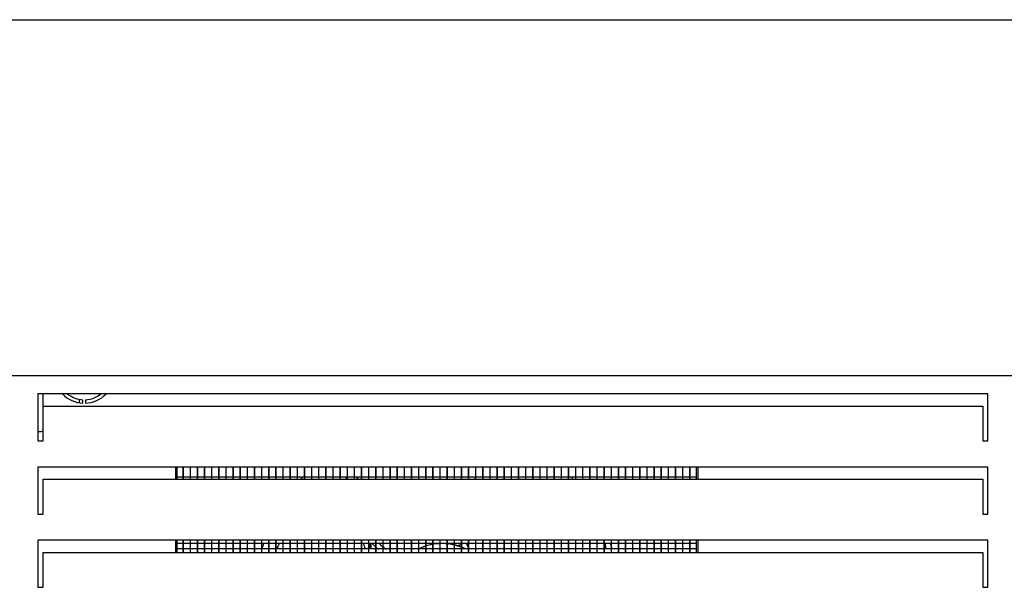
# Model space of a CAD drawing. Units: millimetres. Extents: x -18561 to 33824, y -6096 to 10614.
# Drawn here: x 14422 to 14988, y -1519 to -1193 of the extents above; entities that cross this region are included whole.
import ezdxf

# ---------------------------------------------------------------- set-up
doc = ezdxf.new("R2010")
doc.units = ezdxf.units.MM
for name, color, linetype in [('12777_A', 7, 'Continuous'), ('12795_A', 7, 'Continuous'), ('12833_A', 7, 'Continuous'), ('12844_A', 7, 'Continuous'), ('12845_A', 7, 'Continuous'), ('130100038_A', 7, 'Continuous'), ('210100105_A', 7, 'Continuous'), ('290200069_A', 7, 'Continuous'), ('ASPA_200_28º_A', 7, 'Continuous'), ('MOTOR_VENTILADOR', 7, 'Continuous')]:
    doc.layers.add(name, color=color, linetype=linetype)

msp = doc.modelspace()

# ---------------------------------------------------------------- linework, layer by layer
at = {"layer": '12777_A', "color": 7, "linetype": 'Continuous'}
for p, q in [((14978.7, -1407.62), (14432.7, -1407.62)), ((14432.7, -1407.62), (14432.7, -1434.62)), ((14978.7, -1434.62), (14978.7, -1407.62)), ((14435.7, -1414.61), (14975.7, -1414.61)), ((14435.7, -1434.27), (14435.7, -1414.61)), ((14975.7, -1414.61), (14975.7, -1434.27)), ((14432.7, -1434.62), (14435.7, -1434.62)), ((14435.7, -1434.62), (14435.7, -1434.27)), ((14435.7, -1434.62), (14435.7, -1434.62)), ((14435.7, -1434.62), (14435.7, -1434.62)), ((14435.7, -1434.62), (14435.7, -1434.62)), ((14975.7, -1434.27), (14975.7, -1434.62)), ((14975.7, -1434.62), (14978.7, -1434.62)), ((14975.7, -1434.62), (14975.7, -1434.62)), ((14975.7, -1434.62), (14975.7, -1434.62)), ((14975.7, -1434.62), (14975.7, -1434.62)), ((14978.7, -1449.62), (14432.7, -1449.62)), ((14432.7, -1449.62), (14432.7, -1476.62)), ((14978.7, -1476.62), (14978.7, -1449.62)), ((14435.7, -1456.61), (14975.7, -1456.61)), ((14435.7, -1476.27), (14435.7, -1456.61)), ((14975.7, -1456.61), (14975.7, -1476.27)), ((14432.7, -1476.62), (14435.7, -1476.62)), ((14435.7, -1476.62), (14435.7, -1476.27)), ((14435.7, -1476.62), (14435.7, -1476.62)), ((14435.7, -1476.62), (14435.7, -1476.62)), ((14435.7, -1476.62), (14435.7, -1476.62)), ((14975.7, -1476.27), (14975.7, -1476.62)), ((14975.7, -1476.62), (14978.7, -1476.62)), ((14975.7, -1476.62), (14975.7, -1476.62)), ((14975.7, -1476.62), (14975.7, -1476.62)), ((14975.7, -1476.62), (14975.7, -1476.62)), ((14978.7, -1491.62), (14432.7, -1491.62)), ((14432.7, -1491.62), (14432.7, -1518.62)), ((14978.7, -1518.62), (14978.7, -1491.62)), ((14435.7, -1498.61), (14975.7, -1498.61)), ((14435.7, -1518.27), (14435.7, -1498.61)), ((14975.7, -1498.61), (14975.7, -1518.27)), ((14432.7, -1518.62), (14435.7, -1518.62)), ((14435.7, -1518.62), (14435.7, -1518.27)), ((14435.7, -1518.62), (14435.7, -1518.62)), ((14435.7, -1518.62), (14435.7, -1518.62)), ((14435.7, -1518.62), (14435.7, -1518.62)), ((14975.7, -1518.27), (14975.7, -1518.62)), ((14975.7, -1518.62), (14978.7, -1518.62)), ((14975.7, -1518.62), (14975.7, -1518.62)), ((14975.7, -1518.62), (14975.7, -1518.62)), ((14975.7, -1518.62), (14975.7, -1518.62))]:
    msp.add_line(p, q, dxfattribs=at)
at = {"layer": '12795_A', "color": 7, "linetype": 'Continuous'}
for p, q in [((14456.69, -1412.72), (14456.69, -1410.69)), ((14561.69, -1496.53), (14561.69, -1495.79))]:
    msp.add_line(p, q, dxfattribs=at)
at = {"layer": '12833_A', "color": 7, "linetype": 'Continuous'}
for p, q in [((14458.64, -1412.91), (14458.64, -1410.91)), ((14460.14, -1410.91), (14460.14, -1412.91)), ((14511.89, -1449.62), (14511.89, -1456.61)), ((14512.69, -1449.62), (14512.69, -1456.61)), ((14811.09, -1449.62), (14811.09, -1456.61)), ((14811.89, -1449.62), (14811.89, -1456.61)), ((14511.89, -1491.62), (14511.89, -1498.61)), ((14512.69, -1491.62), (14512.69, -1498.61)), ((14811.09, -1491.62), (14811.09, -1498.61)), ((14811.89, -1491.62), (14811.89, -1498.61))]:
    msp.add_line(p, q, dxfattribs=at)
for radius, start, end in [(17.5, 224.1571, 267.5437), (15.5, 231.8611, 267.2265), (15.5, 272.7735, 308.1389), (17.5, 272.4563, 315.8429)]:
    msp.add_arc((14459.39, -1395.43), radius, start, end, dxfattribs=at)
at = {"layer": '12844_A', "color": 7, "linetype": 'Continuous'}
for p, q in [((14355.09, -1192.73), (15328.09, -1192.73)), ((14355.09, -1396.93), (15328.09, -1396.93))]:
    msp.add_line(p, q, dxfattribs=at)
at = {"layer": '12845_A', "color": 7, "linetype": 'Continuous'}
msp.add_line((14355.09, -1192.73), (15328.09, -1192.73), dxfattribs=at)
at = {"layer": '130100038_A', "color": 7, "linetype": 'Continuous'}
msp.add_line((14435.89, -1414.61), (14435.89, -1407.62), dxfattribs=at)
msp.add_ellipse((14424.09, -1428.94), major_axis=(-11.8, 0), ratio=0.034899, start_param=-3.894439, end_param=-3.320813, dxfattribs=at)
at = {"layer": '210100105_A', "color": 7, "linetype": 'Continuous'}
msp.add_line((14609.92, -1455.25), (14610.33, -1455.55), dxfattribs=at)
msp.add_arc((14641.06, -1469.09), 33.8, 156.1955, 158.1897, dxfattribs=at)
at = {"layer": '290200069_A', "color": 7, "linetype": 'Continuous'}
for p, q in [((14516.09, -1449.62), (14516.09, -1456.61)), ((14516.19, -1449.62), (14516.19, -1456.61)), ((14520.19, -1449.62), (14520.19, -1456.61)), ((14520.29, -1449.62), (14520.29, -1456.61)), ((14524.29, -1449.62), (14524.29, -1456.61)), ((14524.39, -1449.62), (14524.39, -1456.61)), ((14528.39, -1449.62), (14528.39, -1456.61)), ((14528.49, -1449.62), (14528.49, -1456.61)), ((14532.49, -1449.62), (14532.49, -1456.61)), ((14532.59, -1449.62), (14532.59, -1456.61)), ((14536.59, -1449.62), (14536.59, -1456.61)), ((14536.69, -1449.62), (14536.69, -1456.61)), ((14540.69, -1449.62), (14540.69, -1456.61)), ((14540.79, -1449.62), (14540.79, -1456.61)), ((14544.79, -1449.62), (14544.79, -1456.61)), ((14544.89, -1449.62), (14544.89, -1456.61)), ((14548.89, -1449.62), (14548.89, -1456.61)), ((14548.99, -1449.62), (14548.99, -1456.61)), ((14552.99, -1449.62), (14552.99, -1456.61)), ((14553.09, -1449.62), (14553.09, -1456.61)), ((14557.09, -1449.62), (14557.09, -1456.61)), ((14557.19, -1449.62), (14557.19, -1456.61)), ((14561.19, -1449.62), (14561.19, -1456.61)), ((14561.29, -1449.62), (14561.29, -1456.61)), ((14565.29, -1449.62), (14565.29, -1456.61)), ((14565.39, -1449.62), (14565.39, -1456.61)), ((14569.39, -1449.62), (14569.39, -1456.61)), ((14569.49, -1449.62), (14569.49, -1456.61)), ((14573.49, -1449.62), (14573.49, -1456.61)), ((14573.59, -1449.62), (14573.59, -1456.61)), ((14577.59, -1449.62), (14577.59, -1456.61)), ((14577.69, -1449.62), (14577.69, -1456.61)), ((14581.69, -1449.62), (14581.69, -1456.61)), ((14581.79, -1449.62), (14581.79, -1456.61)), ((14585.79, -1449.62), (14585.79, -1456.61)), ((14585.89, -1449.62), (14585.89, -1456.61)), ((14589.89, -1449.62), (14589.89, -1456.61)), ((14589.99, -1449.62), (14589.99, -1456.61)), ((14593.99, -1449.62), (14593.99, -1456.61)), ((14594.09, -1449.62), (14594.09, -1456.61)), ((14598.09, -1449.62), (14598.09, -1456.61)), ((14598.19, -1449.62), (14598.19, -1456.61)), ((14602.19, -1449.62), (14602.19, -1456.61)), ((14602.29, -1449.62), (14602.29, -1456.61)), ((14606.29, -1449.62), (14606.29, -1456.61)), ((14606.39, -1449.62), (14606.39, -1456.61)), ((14610.39, -1449.62), (14610.39, -1456.61)), ((14610.49, -1449.62), (14610.49, -1456.61)), ((14614.49, -1449.62), (14614.49, -1456.61)), ((14614.59, -1449.62), (14614.59, -1456.61)), ((14618.59, -1449.62), (14618.59, -1456.61)), ((14618.69, -1449.62), (14618.69, -1456.61)), ((14622.69, -1449.62), (14622.69, -1456.61)), ((14622.79, -1449.62), (14622.79, -1456.61)), ((14626.79, -1449.62), (14626.79, -1456.61)), ((14626.89, -1449.62), (14626.89, -1456.61)), ((14630.89, -1449.62), (14630.89, -1456.61)), ((14630.99, -1449.62), (14630.99, -1456.61)), ((14634.99, -1449.62), (14634.99, -1456.61)), ((14635.09, -1449.62), (14635.09, -1456.61)), ((14639.09, -1449.62), (14639.09, -1456.61)), ((14639.19, -1449.62), (14639.19, -1456.61)), ((14643.19, -1449.62), (14643.19, -1456.61)), ((14643.29, -1449.62), (14643.29, -1456.61)), ((14647.29, -1449.62), (14647.29, -1456.61)), ((14647.39, -1449.62), (14647.39, -1456.61)), ((14651.39, -1449.62), (14651.39, -1456.61)), ((14651.49, -1449.62), (14651.49, -1456.61)), ((14655.49, -1449.62), (14655.49, -1456.61)), ((14655.59, -1449.62), (14655.59, -1456.61)), ((14659.59, -1449.62), (14659.59, -1456.61)), ((14659.69, -1449.62), (14659.69, -1456.61)), ((14663.69, -1449.62), (14663.69, -1456.61)), ((14663.79, -1449.62), (14663.79, -1456.61)), ((14667.79, -1449.62), (14667.79, -1456.61)), ((14667.89, -1449.62), (14667.89, -1456.61)), ((14671.89, -1449.62), (14671.89, -1456.61)), ((14671.99, -1449.62), (14671.99, -1456.61)), ((14675.99, -1449.62), (14675.99, -1456.61)), ((14676.09, -1449.62), (14676.09, -1456.61)), ((14680.09, -1449.62), (14680.09, -1456.61)), ((14680.19, -1449.62), (14680.19, -1456.61)), ((14684.19, -1449.62), (14684.19, -1456.61)), ((14684.29, -1449.62), (14684.29, -1456.61)), ((14688.29, -1449.62), (14688.29, -1456.61)), ((14688.39, -1449.62), (14688.39, -1456.61)), ((14692.39, -1449.62), (14692.39, -1456.61)), ((14692.49, -1449.62), (14692.49, -1456.61)), ((14696.49, -1449.62), (14696.49, -1456.61)), ((14696.59, -1449.62), (14696.59, -1456.61)), ((14700.59, -1449.62), (14700.59, -1456.61)), ((14700.69, -1449.62), (14700.69, -1456.61)), ((14704.69, -1449.62), (14704.69, -1456.61)), ((14704.79, -1449.62), (14704.79, -1456.61)), ((14708.79, -1449.62), (14708.79, -1456.61)), ((14708.89, -1449.62), (14708.89, -1456.61)), ((14712.89, -1449.62), (14712.89, -1456.61)), ((14712.99, -1449.62), (14712.99, -1456.61)), ((14716.99, -1449.62), (14716.99, -1456.61)), ((14717.09, -1449.62), (14717.09, -1456.61)), ((14721.09, -1449.62), (14721.09, -1456.61)), ((14721.19, -1449.62), (14721.19, -1456.61)), ((14725.19, -1449.62), (14725.19, -1456.61)), ((14725.29, -1449.62), (14725.29, -1456.61)), ((14729.29, -1449.62), (14729.29, -1456.61)), ((14729.39, -1449.62), (14729.39, -1456.61)), ((14733.39, -1449.62), (14733.39, -1456.61)), ((14733.49, -1449.62), (14733.49, -1456.61)), ((14737.49, -1449.62), (14737.49, -1456.61)), ((14737.59, -1449.62), (14737.59, -1456.61)), ((14741.59, -1449.62), (14741.59, -1456.61)), ((14741.69, -1449.62), (14741.69, -1456.61)), ((14745.69, -1449.62), (14745.69, -1456.61)), ((14745.79, -1449.62), (14745.79, -1456.61)), ((14749.79, -1449.62), (14749.79, -1456.61)), ((14749.89, -1449.62), (14749.89, -1456.61)), ((14753.89, -1449.62), (14753.89, -1456.61)), ((14753.99, -1449.62), (14753.99, -1456.61)), ((14757.99, -1449.62), (14757.99, -1456.61)), ((14758.09, -1449.62), (14758.09, -1456.61)), ((14762.09, -1449.62), (14762.09, -1456.61)), ((14762.19, -1449.62), (14762.19, -1456.61)), ((14766.19, -1449.62), (14766.19, -1456.61)), ((14766.29, -1449.62), (14766.29, -1456.61)), ((14770.29, -1449.62), (14770.29, -1456.61)), ((14770.39, -1449.62), (14770.39, -1456.61)), ((14774.39, -1449.62), (14774.39, -1456.61)), ((14774.49, -1449.62), (14774.49, -1456.61)), ((14778.49, -1449.62), (14778.49, -1456.61)), ((14778.59, -1449.62), (14778.59, -1456.61)), ((14782.59, -1449.62), (14782.59, -1456.61)), ((14782.69, -1449.62), (14782.69, -1456.61)), ((14786.69, -1449.62), (14786.69, -1456.61)), ((14786.79, -1449.62), (14786.79, -1456.61)), ((14790.79, -1449.62), (14790.79, -1456.61)), ((14790.89, -1449.62), (14790.89, -1456.61)), ((14794.89, -1449.62), (14794.89, -1456.61)), ((14794.99, -1449.62), (14794.99, -1456.61)), ((14798.99, -1449.62), (14798.99, -1456.61)), ((14799.09, -1449.62), (14799.09, -1456.61)), ((14803.09, -1449.62), (14803.09, -1456.61)), ((14803.19, -1449.62), (14803.19, -1456.61)), ((14807.19, -1449.62), (14807.19, -1456.61)), ((14807.29, -1449.62), (14807.29, -1456.61)), ((14512.69, -1455.25), (14516.09, -1455.25)), ((14516.19, -1455.25), (14520.19, -1455.25)), ((14520.29, -1455.25), (14524.29, -1455.25)), ((14524.39, -1455.25), (14528.39, -1455.25)), ((14528.49, -1455.25), (14532.49, -1455.25)), ((14532.59, -1455.25), (14536.59, -1455.25)), ((14536.69, -1455.25), (14540.69, -1455.25)), ((14540.79, -1455.25), (14544.79, -1455.25)), ((14544.89, -1455.25), (14548.89, -1455.25)), ((14548.99, -1455.25), (14552.99, -1455.25)), ((14553.09, -1455.25), (14557.09, -1455.25)), ((14557.19, -1455.25), (14561.19, -1455.25)), ((14561.29, -1455.25), (14565.29, -1455.25)), ((14565.39, -1455.25), (14569.39, -1455.25)), ((14569.49, -1455.25), (14573.49, -1455.25)), ((14573.59, -1455.25), (14577.59, -1455.25)), ((14577.69, -1455.25), (14581.69, -1455.25)), ((14581.79, -1455.25), (14585.79, -1455.25)), ((14585.89, -1455.25), (14589.89, -1455.25)), ((14589.99, -1455.25), (14593.99, -1455.25)), ((14594.09, -1455.25), (14598.09, -1455.25)), ((14598.19, -1455.25), (14602.19, -1455.25)), ((14602.29, -1455.25), (14606.29, -1455.25)), ((14606.39, -1455.25), (14610.39, -1455.25)), ((14610.49, -1455.25), (14614.49, -1455.25)), ((14614.59, -1455.25), (14618.59, -1455.25)), ((14618.69, -1455.25), (14622.69, -1455.25)), ((14622.79, -1455.25), (14626.79, -1455.25)), ((14626.89, -1455.25), (14630.89, -1455.25)), ((14630.99, -1455.25), (14634.99, -1455.25)), ((14635.09, -1455.25), (14639.09, -1455.25)), ((14639.19, -1455.25), (14643.19, -1455.25)), ((14643.29, -1455.25), (14647.29, -1455.25)), ((14647.39, -1455.25), (14651.39, -1455.25)), ((14651.49, -1455.25), (14655.49, -1455.25)), ((14655.59, -1455.25), (14659.59, -1455.25)), ((14659.69, -1455.25), (14663.69, -1455.25)), ((14663.79, -1455.25), (14667.79, -1455.25)), ((14667.89, -1455.25), (14671.89, -1455.25)), ((14671.99, -1455.25), (14675.99, -1455.25)), ((14676.09, -1455.25), (14680.09, -1455.25)), ((14680.19, -1455.25), (14684.19, -1455.25)), ((14684.29, -1455.25), (14688.29, -1455.25)), ((14688.39, -1455.25), (14692.39, -1455.25)), ((14692.49, -1455.25), (14696.49, -1455.25)), ((14696.59, -1455.25), (14700.59, -1455.25)), ((14700.69, -1455.25), (14704.69, -1455.25)), ((14704.79, -1455.25), (14708.79, -1455.25)), ((14708.89, -1455.25), (14712.89, -1455.25)), ((14712.99, -1455.25), (14716.99, -1455.25)), ((14717.09, -1455.25), (14721.09, -1455.25)), ((14721.19, -1455.25), (14725.19, -1455.25)), ((14725.29, -1455.25), (14729.29, -1455.25)), ((14729.39, -1455.25), (14733.39, -1455.25)), ((14733.49, -1455.25), (14737.49, -1455.25)), ((14737.59, -1455.25), (14741.59, -1455.25)), ((14741.69, -1455.25), (14745.69, -1455.25)), ((14745.79, -1455.25), (14749.79, -1455.25)), ((14749.89, -1455.25), (14753.89, -1455.25)), ((14753.99, -1455.25), (14757.99, -1455.25)), ((14758.09, -1455.25), (14762.09, -1455.25)), ((14762.19, -1455.25), (14766.19, -1455.25)), ((14766.29, -1455.25), (14770.29, -1455.25)), ((14770.39, -1455.25), (14774.39, -1455.25)), ((14774.49, -1455.25), (14778.49, -1455.25)), ((14778.59, -1455.25), (14782.59, -1455.25)), ((14782.69, -1455.25), (14786.69, -1455.25)), ((14786.79, -1455.25), (14790.79, -1455.25)), ((14790.89, -1455.25), (14794.89, -1455.25)), ((14794.99, -1455.25), (14798.99, -1455.25)), ((14799.09, -1455.25), (14803.09, -1455.25)), ((14803.19, -1455.25), (14807.19, -1455.25)), ((14807.29, -1455.25), (14811.09, -1455.25)), ((14512.69, -1493.35), (14516.09, -1493.35)), ((14516.09, -1491.62), (14516.09, -1498.61)), ((14516.19, -1491.62), (14516.19, -1498.61)), ((14516.19, -1493.35), (14520.19, -1493.35)), ((14520.19, -1491.62), (14520.19, -1498.61)), ((14520.29, -1491.62), (14520.29, -1498.61)), ((14520.29, -1493.35), (14524.29, -1493.35)), ((14524.29, -1491.62), (14524.29, -1498.61)), ((14524.39, -1491.62), (14524.39, -1498.61)), ((14524.39, -1493.35), (14528.39, -1493.35)), ((14528.39, -1491.62), (14528.39, -1498.61)), ((14528.49, -1491.62), (14528.49, -1498.61)), ((14528.49, -1493.35), (14532.49, -1493.35)), ((14532.49, -1491.62), (14532.49, -1498.61)), ((14532.59, -1491.62), (14532.59, -1498.61)), ((14532.59, -1493.35), (14536.59, -1493.35)), ((14536.59, -1491.62), (14536.59, -1498.61)), ((14536.69, -1491.62), (14536.69, -1498.61)), ((14536.69, -1493.35), (14540.69, -1493.35)), ((14540.69, -1491.62), (14540.69, -1498.61)), ((14540.79, -1491.62), (14540.79, -1498.61)), ((14540.79, -1493.35), (14544.79, -1493.35)), ((14544.79, -1491.62), (14544.79, -1498.61)), ((14544.89, -1491.62), (14544.89, -1498.61)), ((14544.89, -1493.35), (14548.89, -1493.35)), ((14548.89, -1491.62), (14548.89, -1498.61)), ((14548.99, -1491.62), (14548.99, -1498.61)), ((14548.99, -1493.35), (14552.99, -1493.35)), ((14552.99, -1491.62), (14552.99, -1498.61)), ((14553.09, -1491.62), (14553.09, -1498.61)), ((14553.09, -1493.35), (14557.09, -1493.35)), ((14557.09, -1491.62), (14557.09, -1498.61)), ((14557.19, -1491.62), (14557.19, -1498.61)), ((14557.19, -1493.35), (14561.19, -1493.35)), ((14561.19, -1491.62), (14561.19, -1498.61)), ((14561.29, -1491.62), (14561.29, -1498.61)), ((14561.29, -1493.35), (14565.29, -1493.35)), ((14565.29, -1491.62), (14565.29, -1498.61)), ((14565.39, -1491.62), (14565.39, -1498.61)), ((14565.39, -1493.35), (14569.39, -1493.35)), ((14569.39, -1491.62), (14569.39, -1498.61)), ((14569.49, -1491.62), (14569.49, -1498.61)), ((14569.49, -1493.35), (14573.49, -1493.35)), ((14573.49, -1491.62), (14573.49, -1498.61)), ((14573.59, -1491.62), (14573.59, -1498.61)), ((14573.59, -1493.35), (14577.59, -1493.35)), ((14577.59, -1491.62), (14577.59, -1498.61)), ((14577.69, -1491.62), (14577.69, -1498.61)), ((14577.69, -1493.35), (14581.69, -1493.35)), ((14581.69, -1491.62), (14581.69, -1498.61)), ((14581.79, -1491.62), (14581.79, -1498.61)), ((14581.79, -1493.35), (14585.79, -1493.35)), ((14585.79, -1491.62), (14585.79, -1498.61)), ((14585.89, -1491.62), (14585.89, -1498.61)), ((14585.89, -1493.35), (14589.89, -1493.35)), ((14589.89, -1491.62), (14589.89, -1498.61)), ((14589.99, -1491.62), (14589.99, -1498.61)), ((14589.99, -1493.35), (14593.99, -1493.35)), ((14593.99, -1491.62), (14593.99, -1498.61)), ((14594.09, -1491.62), (14594.09, -1498.61)), ((14594.09, -1493.35), (14598.09, -1493.35)), ((14598.09, -1491.62), (14598.09, -1498.61)), ((14598.19, -1491.62), (14598.19, -1498.61)), ((14598.19, -1493.35), (14602.19, -1493.35)), ((14602.19, -1491.62), (14602.19, -1498.61)), ((14602.29, -1491.62), (14602.29, -1498.61)), ((14602.29, -1493.35), (14606.29, -1493.35)), ((14606.29, -1491.62), (14606.29, -1498.61)), ((14606.39, -1491.62), (14606.39, -1498.61)), ((14606.39, -1493.35), (14610.39, -1493.35)), ((14610.39, -1491.62), (14610.39, -1498.61)), ((14610.49, -1491.62), (14610.49, -1498.61)), ((14610.49, -1493.35), (14614.49, -1493.35)), ((14614.49, -1491.62), (14614.49, -1498.61)), ((14614.59, -1491.62), (14614.59, -1498.61)), ((14614.59, -1493.35), (14618.59, -1493.35)), ((14618.59, -1491.62), (14618.59, -1498.61)), ((14618.69, -1491.62), (14618.69, -1498.61)), ((14618.69, -1493.35), (14622.69, -1493.35)), ((14622.69, -1491.62), (14622.69, -1498.61)), ((14622.79, -1491.62), (14622.79, -1498.61)), ((14622.79, -1493.35), (14626.79, -1493.35)), ((14626.79, -1491.62), (14626.79, -1498.61)), ((14626.89, -1491.62), (14626.89, -1498.61)), ((14626.89, -1493.35), (14630.89, -1493.35)), ((14630.89, -1491.62), (14630.89, -1498.61)), ((14630.99, -1491.62), (14630.99, -1498.61)), ((14630.99, -1493.35), (14634.99, -1493.35)), ((14634.99, -1491.62), (14634.99, -1498.61)), ((14635.09, -1491.62), (14635.09, -1498.61)), ((14635.09, -1493.35), (14639.09, -1493.35)), ((14639.09, -1491.62), (14639.09, -1498.61)), ((14639.19, -1491.62), (14639.19, -1498.61)), ((14639.19, -1493.35), (14643.19, -1493.35)), ((14643.19, -1491.62), (14643.19, -1498.61)), ((14643.29, -1491.62), (14643.29, -1498.61)), ((14643.29, -1493.35), (14647.29, -1493.35)), ((14647.29, -1491.62), (14647.29, -1498.61)), ((14647.39, -1491.62), (14647.39, -1498.61)), ((14647.39, -1493.35), (14651.39, -1493.35)), ((14651.39, -1491.62), (14651.39, -1498.61)), ((14651.49, -1491.62), (14651.49, -1498.61)), ((14651.49, -1493.35), (14655.49, -1493.35)), ((14655.49, -1491.62), (14655.49, -1498.61)), ((14655.59, -1491.62), (14655.59, -1498.61)), ((14655.59, -1493.35), (14659.59, -1493.35)), ((14659.59, -1491.62), (14659.59, -1498.61)), ((14659.69, -1491.62), (14659.69, -1498.61)), ((14659.69, -1493.35), (14663.69, -1493.35)), ((14663.69, -1491.62), (14663.69, -1498.61)), ((14663.79, -1491.62), (14663.79, -1498.61)), ((14663.79, -1493.35), (14667.79, -1493.35)), ((14667.79, -1491.62), (14667.79, -1498.61)), ((14667.89, -1491.62), (14667.89, -1498.61)), ((14667.89, -1493.35), (14671.89, -1493.35)), ((14671.89, -1491.62), (14671.89, -1498.61)), ((14671.99, -1491.62), (14671.99, -1498.61)), ((14671.99, -1493.35), (14675.99, -1493.35)), ((14675.99, -1491.62), (14675.99, -1498.61)), ((14676.09, -1491.62), (14676.09, -1498.61)), ((14676.09, -1493.35), (14680.09, -1493.35)), ((14680.09, -1491.62), (14680.09, -1498.61)), ((14680.19, -1491.62), (14680.19, -1498.61)), ((14680.19, -1493.35), (14684.19, -1493.35)), ((14684.19, -1491.62), (14684.19, -1498.61)), ((14684.29, -1491.62), (14684.29, -1498.61)), ((14684.29, -1493.35), (14688.29, -1493.35)), ((14688.29, -1491.62), (14688.29, -1498.61)), ((14688.39, -1491.62), (14688.39, -1498.61)), ((14688.39, -1493.35), (14692.39, -1493.35)), ((14692.39, -1491.62), (14692.39, -1498.61)), ((14692.49, -1491.62), (14692.49, -1498.61)), ((14692.49, -1493.35), (14696.49, -1493.35)), ((14696.49, -1491.62), (14696.49, -1498.61)), ((14696.59, -1491.62), (14696.59, -1498.61)), ((14696.59, -1493.35), (14700.59, -1493.35)), ((14700.59, -1491.62), (14700.59, -1498.61)), ((14700.69, -1491.62), (14700.69, -1498.61)), ((14700.69, -1493.35), (14704.69, -1493.35)), ((14704.69, -1491.62), (14704.69, -1498.61)), ((14704.79, -1491.62), (14704.79, -1498.61)), ((14704.79, -1493.35), (14708.79, -1493.35)), ((14708.79, -1491.62), (14708.79, -1498.61)), ((14708.89, -1491.62), (14708.89, -1498.61)), ((14708.89, -1493.35), (14712.89, -1493.35)), ((14712.89, -1491.62), (14712.89, -1498.61)), ((14712.99, -1491.62), (14712.99, -1498.61)), ((14712.99, -1493.35), (14716.99, -1493.35)), ((14716.99, -1491.62), (14716.99, -1498.61)), ((14717.09, -1491.62), (14717.09, -1498.61)), ((14717.09, -1493.35), (14721.09, -1493.35)), ((14721.09, -1491.62), (14721.09, -1498.61)), ((14721.19, -1491.62), (14721.19, -1498.61)), ((14721.19, -1493.35), (14725.19, -1493.35)), ((14725.19, -1491.62), (14725.19, -1498.61)), ((14725.29, -1491.62), (14725.29, -1498.61)), ((14725.29, -1493.35), (14729.29, -1493.35)), ((14729.29, -1491.62), (14729.29, -1498.61)), ((14729.39, -1491.62), (14729.39, -1498.61)), ((14729.39, -1493.35), (14733.39, -1493.35)), ((14733.39, -1491.62), (14733.39, -1498.61)), ((14733.49, -1491.62), (14733.49, -1498.61)), ((14733.49, -1493.35), (14737.49, -1493.35)), ((14737.49, -1491.62), (14737.49, -1498.61)), ((14737.59, -1491.62), (14737.59, -1498.61)), ((14737.59, -1493.35), (14741.59, -1493.35)), ((14741.59, -1491.62), (14741.59, -1498.61)), ((14741.69, -1491.62), (14741.69, -1498.61)), ((14741.69, -1493.35), (14745.69, -1493.35)), ((14745.69, -1491.62), (14745.69, -1498.61)), ((14745.79, -1491.62), (14745.79, -1498.61)), ((14745.79, -1493.35), (14749.79, -1493.35)), ((14749.79, -1491.62), (14749.79, -1498.61)), ((14749.89, -1491.62), (14749.89, -1498.61)), ((14749.89, -1493.35), (14753.89, -1493.35)), ((14753.89, -1491.62), (14753.89, -1498.61)), ((14753.99, -1491.62), (14753.99, -1498.61)), ((14753.99, -1493.35), (14757.99, -1493.35)), ((14757.99, -1491.62), (14757.99, -1498.61)), ((14758.09, -1491.62), (14758.09, -1498.61)), ((14758.09, -1493.35), (14762.09, -1493.35)), ((14762.09, -1491.62), (14762.09, -1498.61)), ((14762.19, -1491.62), (14762.19, -1498.61)), ((14762.19, -1493.35), (14766.19, -1493.35)), ((14766.19, -1491.62), (14766.19, -1498.61)), ((14766.29, -1491.62), (14766.29, -1498.61)), ((14766.29, -1493.35), (14770.29, -1493.35)), ((14770.29, -1491.62), (14770.29, -1498.61)), ((14770.39, -1491.62), (14770.39, -1498.61)), ((14770.39, -1493.35), (14774.39, -1493.35)), ((14774.39, -1491.62), (14774.39, -1498.61)), ((14774.49, -1491.62), (14774.49, -1498.61)), ((14774.49, -1493.35), (14778.49, -1493.35)), ((14778.49, -1491.62), (14778.49, -1498.61)), ((14778.59, -1491.62), (14778.59, -1498.61)), ((14778.59, -1493.35), (14782.59, -1493.35)), ((14782.59, -1491.62), (14782.59, -1498.61)), ((14782.69, -1491.62), (14782.69, -1498.61)), ((14782.69, -1493.35), (14786.69, -1493.35)), ((14786.69, -1491.62), (14786.69, -1498.61)), ((14786.79, -1491.62), (14786.79, -1498.61)), ((14786.79, -1493.35), (14790.79, -1493.35)), ((14790.79, -1491.62), (14790.79, -1498.61)), ((14790.89, -1491.62), (14790.89, -1498.61)), ((14790.89, -1493.35), (14794.89, -1493.35)), ((14794.89, -1491.62), (14794.89, -1498.61)), ((14794.99, -1491.62), (14794.99, -1498.61)), ((14794.99, -1493.35), (14798.99, -1493.35)), ((14798.99, -1491.62), (14798.99, -1498.61)), ((14799.09, -1491.62), (14799.09, -1498.61)), ((14799.09, -1493.35), (14803.09, -1493.35)), ((14803.09, -1491.62), (14803.09, -1498.61)), ((14803.19, -1491.62), (14803.19, -1498.61)), ((14803.19, -1493.35), (14807.19, -1493.35)), ((14807.19, -1491.62), (14807.19, -1498.61)), ((14807.29, -1491.62), (14807.29, -1498.61)), ((14807.29, -1493.35), (14811.09, -1493.35)), ((14516.09, -1496.53), (14512.69, -1496.53)), ((14520.19, -1496.53), (14516.19, -1496.53)), ((14524.29, -1496.53), (14520.29, -1496.53)), ((14528.39, -1496.53), (14524.39, -1496.53)), ((14532.49, -1496.53), (14528.49, -1496.53)), ((14536.59, -1496.53), (14532.59, -1496.53)), ((14540.69, -1496.53), (14536.69, -1496.53)), ((14544.79, -1496.53), (14540.79, -1496.53)), ((14548.89, -1496.53), (14544.89, -1496.53)), ((14552.99, -1496.53), (14548.99, -1496.53)), ((14557.09, -1496.53), (14553.09, -1496.53)), ((14561.19, -1496.53), (14557.19, -1496.53)), ((14565.29, -1496.53), (14561.29, -1496.53)), ((14569.39, -1496.53), (14565.39, -1496.53)), ((14573.49, -1496.53), (14569.49, -1496.53)), ((14577.59, -1496.53), (14573.59, -1496.53)), ((14581.69, -1496.53), (14577.69, -1496.53)), ((14585.79, -1496.53), (14581.79, -1496.53)), ((14589.89, -1496.53), (14585.89, -1496.53)), ((14593.99, -1496.53), (14589.99, -1496.53)), ((14598.09, -1496.53), (14594.09, -1496.53)), ((14602.19, -1496.53), (14598.19, -1496.53)), ((14606.29, -1496.53), (14602.29, -1496.53)), ((14610.39, -1496.53), (14606.39, -1496.53)), ((14614.49, -1496.53), (14610.49, -1496.53)), ((14618.59, -1496.53), (14614.59, -1496.53)), ((14622.69, -1496.53), (14618.69, -1496.53)), ((14626.79, -1496.53), (14622.79, -1496.53)), ((14630.89, -1496.53), (14626.89, -1496.53)), ((14634.99, -1496.53), (14630.99, -1496.53)), ((14639.09, -1496.53), (14635.09, -1496.53)), ((14643.19, -1496.53), (14639.19, -1496.53)), ((14647.29, -1496.53), (14643.29, -1496.53)), ((14651.39, -1496.53), (14647.39, -1496.53)), ((14655.49, -1496.53), (14651.49, -1496.53)), ((14659.59, -1496.53), (14655.59, -1496.53)), ((14663.69, -1496.53), (14659.69, -1496.53)), ((14667.79, -1496.53), (14663.79, -1496.53)), ((14671.89, -1496.53), (14667.89, -1496.53)), ((14675.99, -1496.53), (14671.99, -1496.53)), ((14680.09, -1496.53), (14676.09, -1496.53)), ((14684.19, -1496.53), (14680.19, -1496.53)), ((14688.29, -1496.53), (14684.29, -1496.53)), ((14692.39, -1496.53), (14688.39, -1496.53)), ((14696.49, -1496.53), (14692.49, -1496.53)), ((14700.59, -1496.53), (14696.59, -1496.53)), ((14704.69, -1496.53), (14700.69, -1496.53)), ((14708.79, -1496.53), (14704.79, -1496.53)), ((14712.89, -1496.53), (14708.89, -1496.53)), ((14716.99, -1496.53), (14712.99, -1496.53)), ((14721.09, -1496.53), (14717.09, -1496.53)), ((14725.19, -1496.53), (14721.19, -1496.53)), ((14729.29, -1496.53), (14725.29, -1496.53)), ((14733.39, -1496.53), (14729.39, -1496.53)), ((14737.49, -1496.53), (14733.49, -1496.53)), ((14741.59, -1496.53), (14737.59, -1496.53)), ((14745.69, -1496.53), (14741.69, -1496.53)), ((14749.79, -1496.53), (14745.79, -1496.53)), ((14753.89, -1496.53), (14749.89, -1496.53)), ((14757.99, -1496.53), (14753.99, -1496.53)), ((14762.09, -1496.53), (14758.09, -1496.53)), ((14766.19, -1496.53), (14762.19, -1496.53)), ((14770.29, -1496.53), (14766.29, -1496.53)), ((14774.39, -1496.53), (14770.39, -1496.53)), ((14778.49, -1496.53), (14774.49, -1496.53)), ((14782.59, -1496.53), (14778.59, -1496.53)), ((14786.69, -1496.53), (14782.69, -1496.53)), ((14790.79, -1496.53), (14786.79, -1496.53)), ((14794.89, -1496.53), (14790.89, -1496.53)), ((14798.99, -1496.53), (14794.99, -1496.53)), ((14803.09, -1496.53), (14799.09, -1496.53)), ((14807.19, -1496.53), (14803.19, -1496.53)), ((14811.09, -1496.53), (14807.29, -1496.53))]:
    msp.add_line(p, q, dxfattribs=at)
for start, end in [(137.2493, 138.2533), (41.7467, 42.7507), (161.5817, 163.4013), (16.5987, 18.4535)]:
    msp.add_arc((14662.09, -1526.53), 105, start, end, dxfattribs=at)
at = {"layer": 'ASPA_200_28º_A', "color": 7, "linetype": 'Continuous'}
for p, q in [((14684.17, -1456.61), (14684.11, -1455.61)), ((14680.09, -1495.6), (14678.95, -1493.35)), ((14680.57, -1496.53), (14680.33, -1496.07))]:
    msp.add_line(p, q, dxfattribs=at)
for centre, radius, start, end in [((14654.48, -1463.69), 39.02, 167.4468, 169.5083), ((14654.58, -1463.57), 38.9, 167.5568, 169.6464), ((14618.68, -1520.05), 54.14, 150.3831, 154.2272), ((14607.24, -1500.32), 14.26, 15.5032, 29.6547), ((14653.77, -1464.53), 38.31, 229.2905, 237.1091), ((14653.77, -1464.74), 38.11, 229.1438, 236.9757), ((14665.09, -1524.53), 31, 64.5639, 115.4361), ((14665.09, -1524.53), 31, 64.5639, 115.4361), ((14665.09, -1524.53), 31, 64.5639, 115.4361), ((14665.09, -1524.53), 31, 64.5639, 115.4361), ((14665.09, -1524.53), 31, 93.3924, 115.4361), ((14665.09, -1524.53), 31, 64.5639, 92.4034), ((14675.16, -1485.75), 10.07, 229.409, 232.9164), ((14671.43, -1485.03), 10, 282.2442, 303.3257), ((14671.43, -1485.03), 10, 283.4233, 303.3408), ((14705.27, -1500.87), 54.14, 4.6139, 8.0224)]:
    msp.add_arc(centre, radius, start, end, dxfattribs=at)
at = {"layer": 'MOTOR_VENTILADOR', "color": 7, "linetype": 'Continuous'}
for p, q in [((14623.59, -1493.35), (14623.59, -1496.53)), ((14624.09, -1493.35), (14624.09, -1496.53)), ((14624.72, -1493.35), (14626.79, -1495.42))]:
    msp.add_line(p, q, dxfattribs=at)
msp.add_arc((14631.59, -1491.03), 6.5, 225, 241.129, dxfattribs=at)

doc.saveas('drawing.dxf')
